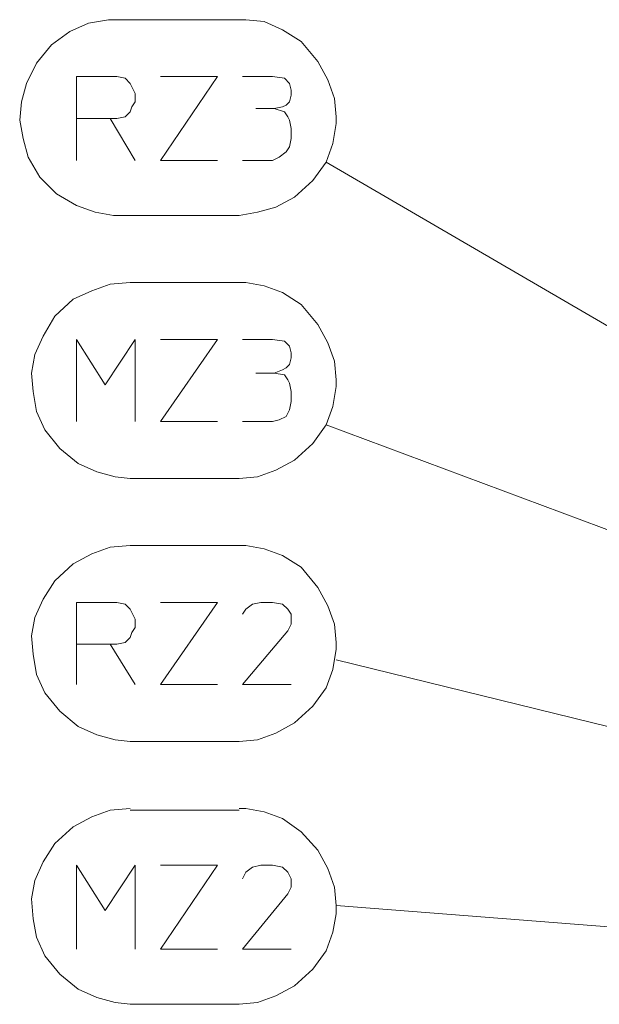
# Model space of a CAD drawing. Units: millimetres. Extents: x 16 to 193, y 77 to 214.
# Drawn here: x 16 to 30, y 181 to 205 of the extents above; entities that cross this region are included whole.
import ezdxf

# ---------------------------------------------------------------- set-up
doc = ezdxf.new("R2010")
doc.units = ezdxf.units.MM
doc.header["$MEASUREMENT"] = 0
doc.layers.add('Livello 2', color=7, linetype='Continuous')

msp = doc.modelspace()

# ---------------------------------------------------------------- linework, layer by layer
at = {"layer": 'Livello 2', "color": 7, "lineweight": 15}
for points in [[(18.46, 204.532), (17.973, 204.451), (17.526, 204.248), (17.079, 203.923), (16.714, 203.477), (16.47, 202.989), (16.348, 202.543), (16.308, 202.096), (16.389, 201.649), (16.511, 201.202), (16.795, 200.715), (17.201, 200.309), (17.689, 200.025), (18.135, 199.862), (18.582, 199.781), (18.988, 199.781)], [(21.628, 204.532), (18.46, 204.532)], [(23.983, 202.177), (23.942, 202.624), (23.78, 203.07), (23.536, 203.517), (23.13, 204.005), (22.683, 204.289), (22.237, 204.492), (21.79, 204.532), (21.628, 204.532)], [(18.501, 202.136), (17.689, 202.136), (17.689, 203.152), (18.663, 203.152), (18.866, 203.111), (18.988, 202.989), (19.029, 202.908), (19.11, 202.746), (19.11, 202.543), (19.029, 202.421), (18.988, 202.299), (18.866, 202.177), (18.663, 202.136), (18.501, 202.136), (19.11, 201.121)], [(19.719, 203.152), (21.1, 203.152), (19.719, 201.121), (21.1, 201.121)], [(21.709, 203.152), (22.44, 203.152), (22.724, 203.111), (22.846, 202.989), (22.887, 202.827), (22.887, 202.705), (22.846, 202.543), (22.765, 202.461), (22.683, 202.421), (22.48, 202.38), (22.724, 202.299), (22.805, 202.177), (22.846, 202.096), (22.887, 201.893), (22.887, 201.649), (22.846, 201.446), (22.765, 201.324), (22.602, 201.202), (22.44, 201.121), (21.709, 201.121)], [(22.034, 202.38), (22.48, 202.38)], [(17.689, 201.121), (17.689, 202.136)], [(21.628, 199.781), (22.074, 199.862), (22.521, 199.984), (22.968, 200.228), (23.414, 200.634), (23.739, 201.081), (23.902, 201.527), (23.983, 202.015), (23.983, 202.177)], [(33.641, 195.315), (23.739, 201.081)], [(18.988, 199.781), (21.628, 199.781)], [(18.988, 198.157), (18.501, 198.116), (18.054, 197.954), (17.607, 197.751), (17.161, 197.345), (16.876, 196.857), (16.673, 196.411), (16.592, 195.964), (16.633, 195.517), (16.714, 195.03), (16.917, 194.583), (17.282, 194.136), (17.729, 193.771), (18.176, 193.568), (18.623, 193.446), (18.988, 193.406)], [(21.628, 198.157), (18.988, 198.157)], [(23.983, 195.801), (23.942, 196.248), (23.78, 196.695), (23.536, 197.142), (23.13, 197.629), (22.683, 197.913), (22.237, 198.076), (21.79, 198.157), (21.628, 198.157)], [(17.689, 194.786), (17.689, 196.776), (18.379, 195.68), (19.11, 196.776), (19.11, 194.786)], [(19.719, 196.776), (21.1, 196.776), (19.719, 194.786), (21.1, 194.786)], [(21.709, 196.776), (22.44, 196.776), (22.724, 196.735), (22.846, 196.614), (22.887, 196.451), (22.887, 196.329), (22.846, 196.167), (22.765, 196.086), (22.683, 196.045), (22.48, 195.964), (22.724, 195.923), (22.805, 195.801), (22.846, 195.72), (22.887, 195.517), (22.887, 195.274), (22.846, 195.07), (22.765, 194.908), (22.602, 194.827), (22.44, 194.786), (21.709, 194.786)], [(21.628, 193.406), (22.074, 193.446), (22.521, 193.609), (22.968, 193.852), (23.414, 194.258), (23.739, 194.705), (23.902, 195.152), (23.983, 195.639), (23.983, 195.801)], [(22.034, 195.964), (22.48, 195.964)], [(33.752, 190.97), (23.739, 194.705)], [(18.988, 193.406), (21.628, 193.406)], [(18.988, 191.781), (18.501, 191.741), (18.054, 191.578), (17.607, 191.334), (17.161, 190.928), (16.876, 190.482), (16.673, 190.035), (16.592, 189.588), (16.633, 189.142), (16.714, 188.654), (16.917, 188.208), (17.282, 187.761), (17.729, 187.395), (18.176, 187.192), (18.623, 187.07), (18.988, 187.03)], [(21.628, 191.781), (18.988, 191.781)], [(23.983, 189.426), (23.942, 189.873), (23.78, 190.319), (23.536, 190.766), (23.13, 191.253), (22.683, 191.537), (22.237, 191.7), (21.79, 191.781), (21.628, 191.781)], [(18.501, 189.385), (17.689, 189.385), (17.689, 190.4), (18.663, 190.4), (18.866, 190.36), (18.988, 190.238), (19.029, 190.157), (19.11, 189.994), (19.11, 189.791), (19.029, 189.669), (18.988, 189.548), (18.866, 189.426), (18.663, 189.385), (18.501, 189.385), (19.11, 188.411)], [(19.719, 190.4), (21.1, 190.4), (19.719, 188.411), (21.1, 188.411)], [(21.709, 190.116), (21.79, 190.238), (21.953, 190.36), (22.156, 190.4), (22.44, 190.4), (22.683, 190.36), (22.805, 190.238), (22.887, 190.116), (22.887, 189.873), (22.805, 189.71), (21.709, 188.411), (22.887, 188.411)], [(17.689, 188.411), (17.689, 189.385)], [(21.628, 187.03), (22.074, 187.07), (22.521, 187.233), (22.968, 187.477), (23.414, 187.883), (23.739, 188.329), (23.902, 188.776), (23.983, 189.263), (23.983, 189.426)], [(23.983, 189.005), (33.697, 186.625)], [(18.988, 187.03), (21.628, 187.03)], [(18.988, 185.406), (18.501, 185.365), (18.054, 185.202), (17.607, 184.959), (17.161, 184.553), (16.876, 184.106), (16.673, 183.659), (16.592, 183.213), (16.633, 182.725), (16.714, 182.279), (16.917, 181.832), (17.282, 181.385), (17.729, 181.02), (18.176, 180.817), (18.623, 180.695), (18.988, 180.654)], [(21.628, 185.365), (18.988, 185.365)], [(23.983, 183.05), (23.942, 183.497), (23.78, 183.944), (23.536, 184.39), (23.13, 184.837), (22.683, 185.162), (22.237, 185.324), (21.79, 185.406), (21.628, 185.406)], [(17.689, 181.994), (17.689, 184.025), (18.379, 182.928), (19.11, 184.025), (19.11, 181.994)], [(19.719, 184.025), (21.1, 184.025), (19.719, 181.994), (21.1, 181.994)], [(21.709, 183.7), (21.79, 183.862), (21.953, 183.984), (22.156, 184.025), (22.44, 184.025), (22.683, 183.984), (22.805, 183.862), (22.887, 183.7), (22.887, 183.497), (22.805, 183.334), (21.709, 181.994), (22.887, 181.994)], [(21.628, 180.654), (22.074, 180.695), (22.521, 180.857), (22.968, 181.101), (23.414, 181.507), (23.739, 181.954), (23.902, 182.4), (23.983, 182.847), (23.983, 183.05)], [(33.78, 182.279), (23.983, 183.05)], [(18.988, 180.654), (21.628, 180.654)]]:
    msp.add_lwpolyline(points, dxfattribs=at)

doc.saveas('drawing.dxf')
